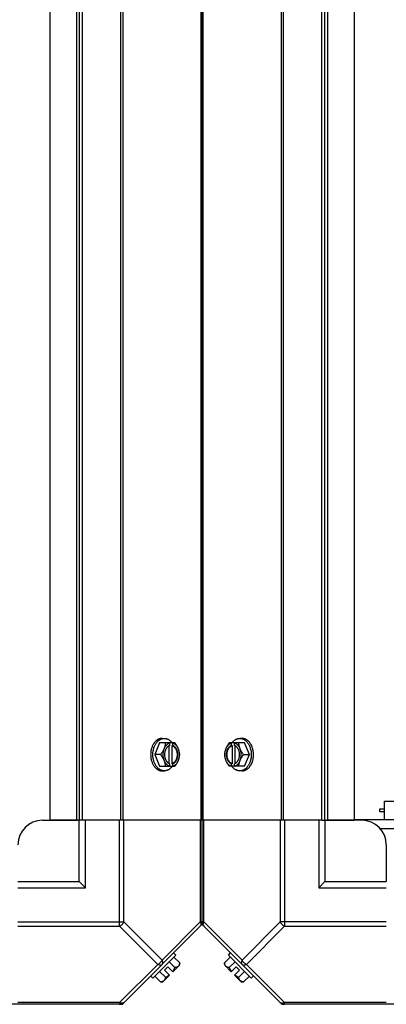
# Model space of a CAD drawing. Units: millimetres. Extents: x 623 to 5109, y 1683 to 4539.
# Drawn here: x 3167 to 3316, y 1683 to 2084 of the extents above; entities that cross this region are included whole.
import ezdxf

# ---------------------------------------------------------------- set-up
doc = ezdxf.new("R2010")
doc.units = ezdxf.units.MM
doc.header["$LTSCALE"] = 50
doc.layers.add('7_ALL_ROUNDS', color=7, linetype='Continuous')

# ---------------------------------------------------------------- blocks, each defined once
blk = doc.blocks.new('MAQUINA_7.5')
at = {"color": 7, "linetype": 'Continuous'}
for p, q in [((3241.21, 1716.03), (3241.21, 2320.01)), ((3241.21, 1716.03), (3241.21, 2320.01)), ((3179.21, 2278.02), (3179.21, 1758.02)), ((3190.03, 2278.02), (3190.03, 1758.02)), ((3191.21, 2278.02), (3191.21, 1758.02)), ((3192.39, 2278.02), (3192.39, 1758.02)), ((3208.2, 1758.02), (3208.2, 2278.02)), ((3209.03, 1758.02), (3209.03, 2278.02)), ((3240.87, 1758.02), (3240.87, 2278.02)), ((3241.56, 2278.02), (3241.56, 1758.02)), ((3273.39, 2278.02), (3273.39, 1758.02)), ((3274.23, 2278.02), (3274.23, 1758.02)), ((3290.03, 1758.02), (3290.03, 2278.02)), ((3291.21, 1758.02), (3291.21, 2278.02)), ((3292.39, 1758.02), (3292.39, 2278.02)), ((3303.21, 1758.02), (3303.21, 2278.02)), ((3223.91, 1789.48), (3221.96, 1784.72)), ((3230.16, 1789.48), (3223.91, 1789.48)), ((3224.95, 1791.32), (3225.85, 1791.32)), ((3227.96, 1789.39), (3227.96, 1788.41)), ((3229.31, 1788.41), (3229.31, 1789.39)), ((3258.52, 1789.48), (3252.27, 1789.48)), ((3253.12, 1789.39), (3253.12, 1788.41)), ((3254.47, 1788.41), (3254.47, 1789.39)), ((3257.48, 1791.32), (3256.58, 1791.32)), ((3260.47, 1784.72), (3258.52, 1789.48)), ((3224.33, 1784.72), (3221.96, 1784.72)), ((3221.96, 1784.72), (3223.91, 1779.96)), ((3227.68, 1788.27), (3227.68, 1781.17)), ((3229.03, 1788.41), (3229.31, 1788.41)), ((3229.03, 1781.03), (3229.03, 1788.41)), ((3253.12, 1788.41), (3253.4, 1788.41)), ((3253.4, 1788.41), (3253.4, 1781.03)), ((3254.75, 1781.17), (3254.75, 1788.27)), ((3258.1, 1784.72), (3260.47, 1784.72)), ((3258.52, 1779.96), (3260.47, 1784.72)), ((3227.96, 1781.03), (3227.96, 1780.05)), ((3229.31, 1781.03), (3229.03, 1781.03)), ((3229.31, 1780.05), (3229.31, 1781.03)), ((3253.12, 1781.03), (3253.12, 1780.05)), ((3253.4, 1781.03), (3253.12, 1781.03)), ((3254.47, 1780.05), (3254.47, 1781.03)), ((3223.91, 1779.96), (3230.16, 1779.96)), ((3224.95, 1778.12), (3225.85, 1778.12)), ((3258.52, 1779.96), (3252.27, 1779.96)), ((3257.48, 1778.12), (3256.58, 1778.12)), ((3315.46, 1765.83), (3319.95, 1765.83)), ((3315.46, 1758.21), (3315.46, 1765.83)), ((3313.55, 1762.65), (3315.46, 1762.65)), ((3313.55, 1761.38), (3313.55, 1762.65)), ((3315.46, 1761.38), (3313.55, 1761.38)), ((3176.21, 1758.02), (3190.53, 1758.02)), ((3192.39, 1758.02), (3179.21, 1758.02)), ((3191.21, 1733.02), (3191.21, 1758.02)), ((3241.21, 1758.02), (3192.39, 1758.02)), ((3193.71, 1730.52), (3193.71, 1758.02)), ((3207.65, 1714.81), (3207.65, 1758.02)), ((3209.42, 1716.58), (3209.42, 1758.02)), ((3240.48, 1758.02), (3240.48, 1716.58)), ((3290.03, 1758.02), (3241.21, 1758.02)), ((3241.95, 1716.58), (3241.95, 1758.02)), ((3273.01, 1758.02), (3273.01, 1716.58)), ((3274.78, 1758.02), (3274.78, 1714.81)), ((3288.71, 1758.02), (3288.71, 1730.52)), ((3290.03, 1758.02), (3303.21, 1758.02)), ((3291.21, 1758.02), (3291.21, 1733.02)), ((3306.21, 1758.02), (3291.9, 1758.02)), ((3616.83, 1758.21), (3303.21, 1758.21)), ((3629.21, 1754.51), (3313.78, 1754.51)), ((3316.21, 1748.02), (3316.21, 1733.02)), ((3166.21, 1733.02), (3191.21, 1733.02)), ((3191.21, 1733.02), (3193.71, 1730.52)), ((3291.21, 1733.02), (3288.71, 1730.52)), ((3291.21, 1733.02), (3316.21, 1733.02)), ((3166.21, 1730.52), (3193.71, 1730.52)), ((3288.71, 1730.52), (3316.21, 1730.52)), ((3166.21, 1716.58), (3209.42, 1716.58)), ((3209.42, 1716.58), (3224.95, 1701.05)), ((3240.48, 1716.58), (3224.95, 1701.05)), ((3241.21, 1716.58), (3240.48, 1716.58)), ((3241.95, 1716.58), (3241.21, 1716.58)), ((3241.95, 1716.58), (3257.48, 1701.05)), ((3273.01, 1716.58), (3257.48, 1701.05)), ((3316.21, 1716.58), (3273.01, 1716.58)), ((3166.21, 1714.81), (3207.65, 1714.81)), ((3207.65, 1714.81), (3223.18, 1699.28)), ((3240.87, 1715.2), (3209.03, 1683.37)), ((3241.56, 1715.2), (3273.39, 1683.37)), ((3274.78, 1714.81), (3259.24, 1699.28)), ((3274.78, 1714.81), (3316.21, 1714.81)), ((3221.18, 1693.71), (3230.52, 1703.05)), ((3230.52, 1703.05), (3229.62, 1703.95)), ((3232.11, 1699.9), (3229.74, 1702.27)), ((3250.32, 1699.9), (3252.69, 1702.27)), ((3251.91, 1703.05), (3252.81, 1703.95)), ((3251.91, 1703.05), (3261.25, 1693.71)), ((3223.18, 1699.28), (3207.65, 1683.75)), ((3227.31, 1698.27), (3225.97, 1696.92)), ((3225.97, 1696.92), (3227.96, 1694.93)), ((3227.31, 1698.27), (3229.31, 1696.27)), ((3230.16, 1697.96), (3227.79, 1700.33)), ((3232, 1698.97), (3229.31, 1696.27)), ((3253.12, 1696.27), (3250.43, 1698.97)), ((3252.27, 1697.96), (3254.63, 1700.33)), ((3255.12, 1698.27), (3253.12, 1696.27)), ((3256.46, 1696.92), (3254.47, 1694.93)), ((3256.46, 1696.92), (3255.12, 1698.27)), ((3259.24, 1699.28), (3274.78, 1683.75)), ((3220.28, 1694.61), (3221.18, 1693.71)), ((3224.33, 1692.13), (3221.96, 1694.5)), ((3223.91, 1696.44), (3226.27, 1694.07)), ((3227.96, 1694.93), (3225.27, 1692.23)), ((3257.16, 1692.23), (3254.47, 1694.93)), ((3256.15, 1694.07), (3258.52, 1696.44)), ((3258.1, 1692.13), (3260.47, 1694.5)), ((3262.15, 1694.61), (3261.25, 1693.71)), ((3208.2, 1683.02), (2604.23, 1683.02)), ((3207.65, 1683.75), (3166.21, 1683.75)), ((3207.65, 1683.75), (3207.65, 1683.02)), ((3878.2, 1683.02), (3274.23, 1683.02)), ((3316.21, 1683.75), (3274.78, 1683.75)), ((3274.78, 1683.02), (3274.78, 1683.75))]:
    blk.add_line(p, q, dxfattribs=at)
for centre, radius, start, end in [((3220.02, 1785.5), 8.84, 26.0998, 26.7962), ((3221.38, 1785.5), 8.82, 26.0991, 26.7969), ((3261.06, 1785.5), 8.84, 153.2038, 153.9002), ((3262.39, 1785.5), 8.82, 153.2031, 153.9009), ((3220.04, 1783.94), 8.82, 333.2031, 333.9009), ((3221.37, 1783.94), 8.84, 333.2038, 333.9002), ((3261.05, 1783.94), 8.82, 206.0991, 206.7969), ((3262.41, 1783.94), 8.84, 206.0998, 206.7962), ((3176.21, 1748.02), 10, 90, 180), ((3306.21, 1748.02), 10, 0, 90), ((3238.71, 1716.58), 2.5, 315, 0), ((3243.71, 1716.58), 2.5, 180, 225), ((3240.03, 1716.03), 1.18, 315, 0), ((3242.39, 1716.03), 1.18, 180, 225), ((3223.87, 1700.36), 6.74, 323.1301, 339.0948), ((3223.87, 1700.36), 8.25, 350.2644, 356.8103), ((3258.56, 1700.36), 8.25, 183.1897, 189.7356), ((3258.56, 1700.36), 6.74, 200.9052, 216.8699), ((3223.87, 1700.36), 6.74, 290.9052, 306.8699), ((3258.56, 1700.36), 6.74, 233.1301, 249.0948), ((3223.87, 1700.36), 8.25, 273.1897, 279.7356), ((3258.56, 1700.36), 8.25, 260.2644, 266.8103), ((3207.65, 1685.52), 2.5, 270, 315), ((3208.2, 1684.2), 1.18, 270, 315), ((3274.78, 1685.52), 2.5, 225, 270), ((3274.23, 1684.2), 1.18, 225, 270)]:
    blk.add_arc(centre, radius, start, end, dxfattribs=at)
for points, knots in [([(3224.95, 1791.32), (3224.88, 1791.32), (3224.72, 1791.32), (3224.49, 1791.29), (3224.27, 1791.25), (3224.04, 1791.2), (3223.82, 1791.13), (3223.59, 1791.04), (3223.38, 1790.94), (3223.16, 1790.82), (3222.95, 1790.69), (3222.68, 1790.49), (3222.35, 1790.21), (3222.04, 1789.89), (3221.81, 1789.61), (3221.59, 1789.31), (3221.33, 1788.91), (3221.06, 1788.39), (3220.82, 1787.83), (3220.63, 1787.25), (3220.47, 1786.64), (3220.36, 1786.01), (3220.3, 1785.37), (3220.28, 1784.94), (3220.28, 1784.72)], [0, 0, 0, 0, 0.02571, 0.051482, 0.077377, 0.103452, 0.129764, 0.156365, 0.183303, 0.210619, 0.238352, 0.266533, 0.324316, 0.384132, 0.414832, 0.446052, 0.510011, 0.575925, 0.643628, 0.712904, 0.783487, 0.855079, 0.92738, 1, 1, 1, 1]), ([(3221.18, 1784.72), (3221.18, 1784.94), (3221.19, 1785.37), (3221.26, 1786.01), (3221.37, 1786.64), (3221.53, 1787.25), (3221.72, 1787.83), (3221.96, 1788.39), (3222.23, 1788.91), (3222.49, 1789.31), (3222.71, 1789.61), (3222.94, 1789.89), (3223.24, 1790.21), (3223.58, 1790.49), (3223.85, 1790.69), (3224.06, 1790.82), (3224.27, 1790.94), (3224.49, 1791.04), (3224.71, 1791.13), (3224.94, 1791.2), (3225.16, 1791.25), (3225.39, 1791.29), (3225.62, 1791.32), (3225.77, 1791.32), (3225.85, 1791.32)], [0, 0, 0, 0, 0.07262, 0.144921, 0.216512, 0.287095, 0.356371, 0.424074, 0.489988, 0.553947, 0.585168, 0.615867, 0.675684, 0.733467, 0.761648, 0.789381, 0.816697, 0.843634, 0.870236, 0.896548, 0.922623, 0.948518, 0.97429, 1, 1, 1, 1]), ([(3226.27, 1789.48), (3226.27, 1789.39), (3226.26, 1789.2), (3226.21, 1788.81), (3226.12, 1788.31), (3225.98, 1787.81), (3225.84, 1787.4), (3225.76, 1787.2), (3225.72, 1787.1)], [0, 0, 0, 0, 0.115434, 0.233832, 0.478992, 0.734755, 0.866312, 1, 1, 1, 1]), ([(3227.96, 1789.39), (3227.84, 1789.35), (3227.61, 1789.27), (3227.27, 1789.09), (3226.96, 1788.86), (3226.66, 1788.59), (3226.38, 1788.27), (3226.13, 1787.91), (3225.9, 1787.52), (3225.78, 1787.24), (3225.72, 1787.1)], [0, 0, 0, 0, 0.11088, 0.224917, 0.342794, 0.465054, 0.591961, 0.723547, 0.859688, 1, 1, 1, 1]), ([(3225.85, 1791.32), (3225.92, 1791.32), (3226.07, 1791.32), (3226.29, 1791.3), (3226.52, 1791.26), (3226.74, 1791.21), (3226.95, 1791.14), (3227.17, 1791.06), (3227.38, 1790.96), (3227.66, 1790.81), (3227.93, 1790.64), (3228.19, 1790.44), (3228.44, 1790.22), (3228.75, 1789.91), (3228.97, 1789.64), (3229.08, 1789.49)], [0, 0, 0, 0, 0.057857, 0.115845, 0.174093, 0.232726, 0.291861, 0.351613, 0.412081, 0.47336, 0.598612, 0.662765, 0.727986, 0.861718, 1, 1, 1, 1]), ([(3231.55, 1787.1), (3231.49, 1787.24), (3231.36, 1787.52), (3231.14, 1787.91), (3230.89, 1788.27), (3230.61, 1788.59), (3230.31, 1788.86), (3229.99, 1789.09), (3229.66, 1789.27), (3229.42, 1789.35), (3229.31, 1789.39)], [0, 0, 0, 0, 0.140312, 0.276453, 0.408039, 0.534946, 0.657206, 0.775083, 0.88912, 1, 1, 1, 1]), ([(3231.55, 1787.1), (3231.51, 1787.2), (3231.42, 1787.41), (3231.23, 1787.82), (3230.95, 1788.33), (3230.58, 1788.92), (3230.31, 1789.3), (3230.16, 1789.48)], [0, 0, 0, 0, 0.120655, 0.242999, 0.491746, 0.744658, 1, 1, 1, 1]), ([(3252.27, 1789.48), (3252.12, 1789.3), (3251.85, 1788.92), (3251.48, 1788.33), (3251.2, 1787.82), (3251.01, 1787.41), (3250.92, 1787.2), (3250.88, 1787.1)], [0, 0, 0, 0, 0.255342, 0.508254, 0.757001, 0.879345, 1, 1, 1, 1]), ([(3253.12, 1789.39), (3253, 1789.35), (3252.77, 1789.27), (3252.44, 1789.09), (3252.12, 1788.86), (3251.82, 1788.59), (3251.54, 1788.27), (3251.29, 1787.91), (3251.06, 1787.52), (3250.94, 1787.24), (3250.88, 1787.1)], [0, 0, 0, 0, 0.11088, 0.224917, 0.342794, 0.465054, 0.591961, 0.723547, 0.859688, 1, 1, 1, 1]), ([(3253.35, 1789.49), (3253.46, 1789.64), (3253.68, 1789.91), (3253.98, 1790.22), (3254.24, 1790.44), (3254.5, 1790.64), (3254.77, 1790.81), (3255.05, 1790.96), (3255.26, 1791.06), (3255.48, 1791.14), (3255.69, 1791.21), (3255.91, 1791.26), (3256.13, 1791.3), (3256.36, 1791.32), (3256.5, 1791.32), (3256.58, 1791.32)], [0, 0, 0, 0, 0.138282, 0.272013, 0.337235, 0.401387, 0.526639, 0.587918, 0.648386, 0.708138, 0.767274, 0.825906, 0.884154, 0.942143, 1, 1, 1, 1]), ([(3256.71, 1787.1), (3256.65, 1787.24), (3256.53, 1787.52), (3256.3, 1787.91), (3256.05, 1788.27), (3255.77, 1788.59), (3255.47, 1788.86), (3255.15, 1789.09), (3254.82, 1789.27), (3254.59, 1789.35), (3254.47, 1789.39)], [0, 0, 0, 0, 0.140312, 0.276453, 0.408039, 0.534946, 0.657206, 0.775083, 0.88912, 1, 1, 1, 1]), ([(3256.71, 1787.1), (3256.67, 1787.2), (3256.59, 1787.4), (3256.45, 1787.81), (3256.31, 1788.31), (3256.22, 1788.81), (3256.17, 1789.2), (3256.16, 1789.39), (3256.15, 1789.48)], [0, 0, 0, 0, 0.133688, 0.265245, 0.521008, 0.766168, 0.884566, 1, 1, 1, 1]), ([(3256.58, 1791.32), (3256.71, 1791.32), (3256.97, 1791.31), (3257.28, 1791.25), (3257.54, 1791.19), (3257.79, 1791.1), (3258.04, 1791), (3258.28, 1790.87), (3258.51, 1790.73), (3258.81, 1790.53), (3259.14, 1790.25), (3259.45, 1789.94), (3259.75, 1789.58), (3260.02, 1789.2), (3260.27, 1788.78), (3260.49, 1788.34), (3260.69, 1787.87), (3260.86, 1787.38), (3261, 1786.87), (3261.07, 1786.53), (3261.1, 1786.35)], [0, 0, 0, 0, 0.053017, 0.106391, 0.133331, 0.160485, 0.215565, 0.243577, 0.271937, 0.329779, 0.38927, 0.450515, 0.513564, 0.578414, 0.64502, 0.713289, 0.783095, 0.854279, 0.926652, 1, 1, 1, 1]), ([(3261.57, 1787.9), (3261.47, 1788.16), (3261.3, 1788.52), (3261.04, 1788.99), (3260.83, 1789.32), (3260.61, 1789.62), (3260.37, 1789.91), (3260.12, 1790.17), (3259.86, 1790.41), (3259.58, 1790.62), (3259.3, 1790.8), (3259.01, 1790.96), (3258.71, 1791.09), (3258.41, 1791.2), (3258.1, 1791.27), (3257.79, 1791.31), (3257.58, 1791.32), (3257.48, 1791.32)], [0, 0, 0, 0, 0.143754, 0.213655, 0.282117, 0.349089, 0.414545, 0.478485, 0.540936, 0.601953, 0.661627, 0.720074, 0.777442, 0.833908, 0.889673, 0.944958, 1, 1, 1, 1]), ([(3220.28, 1784.72), (3220.28, 1784.5), (3220.3, 1784.07), (3220.36, 1783.43), (3220.47, 1782.8), (3220.63, 1782.19), (3220.82, 1781.61), (3221.06, 1781.05), (3221.33, 1780.53), (3221.59, 1780.13), (3221.81, 1779.83), (3222.04, 1779.55), (3222.35, 1779.23), (3222.68, 1778.94), (3222.95, 1778.75), (3223.16, 1778.62), (3223.38, 1778.5), (3223.59, 1778.4), (3223.82, 1778.31), (3224.04, 1778.24), (3224.27, 1778.18), (3224.49, 1778.14), (3224.72, 1778.12), (3224.88, 1778.12), (3224.95, 1778.12)], [0, 0, 0, 0, 0.07262, 0.144921, 0.216512, 0.287095, 0.356371, 0.424074, 0.489988, 0.553947, 0.585168, 0.615867, 0.675684, 0.733467, 0.761648, 0.789381, 0.816697, 0.843634, 0.870236, 0.896548, 0.922623, 0.948518, 0.97429, 1, 1, 1, 1]), ([(3225.85, 1778.12), (3225.77, 1778.12), (3225.62, 1778.12), (3225.39, 1778.14), (3225.16, 1778.18), (3224.94, 1778.24), (3224.71, 1778.31), (3224.49, 1778.4), (3224.27, 1778.5), (3224.06, 1778.62), (3223.85, 1778.75), (3223.58, 1778.94), (3223.24, 1779.23), (3222.94, 1779.55), (3222.71, 1779.83), (3222.49, 1780.13), (3222.23, 1780.53), (3221.96, 1781.05), (3221.72, 1781.61), (3221.53, 1782.19), (3221.37, 1782.8), (3221.26, 1783.43), (3221.19, 1784.07), (3221.18, 1784.5), (3221.18, 1784.72)], [0, 0, 0, 0, 0.02571, 0.051482, 0.077377, 0.103452, 0.129764, 0.156365, 0.183303, 0.210619, 0.238352, 0.266533, 0.324316, 0.384132, 0.414832, 0.446052, 0.510011, 0.575925, 0.643628, 0.712904, 0.783487, 0.855079, 0.92738, 1, 1, 1, 1]), ([(3225.72, 1787.1), (3225.68, 1787), (3225.59, 1786.79), (3225.39, 1786.38), (3225.12, 1785.88), (3224.75, 1785.29), (3224.47, 1784.91), (3224.33, 1784.72)], [0, 0, 0, 0, 0.120655, 0.242999, 0.491746, 0.744658, 1, 1, 1, 1]), ([(3224.33, 1784.72), (3224.47, 1784.53), (3224.75, 1784.15), (3225.12, 1783.56), (3225.39, 1783.06), (3225.59, 1782.65), (3225.68, 1782.44), (3225.72, 1782.34)], [0, 0, 0, 0, 0.255342, 0.508254, 0.757001, 0.879345, 1, 1, 1, 1]), ([(3225.72, 1787.1), (3225.68, 1787.01), (3225.61, 1786.83), (3225.49, 1786.44), (3225.37, 1785.95), (3225.28, 1785.34), (3225.26, 1784.72), (3225.28, 1784.1), (3225.37, 1783.49), (3225.49, 1782.99), (3225.61, 1782.61), (3225.68, 1782.43), (3225.72, 1782.34)], [0, 0, 0, 0, 0.06025, 0.1214, 0.245824, 0.37237, 0.5, 0.62763, 0.754176, 0.878601, 0.93975, 1, 1, 1, 1]), ([(3227.68, 1788.28), (3227.61, 1788.25), (3227.49, 1788.17), (3227.31, 1788.04), (3227.13, 1787.89), (3226.97, 1787.72), (3226.81, 1787.53), (3226.67, 1787.33), (3226.53, 1787.11), (3226.41, 1786.88), (3226.3, 1786.64), (3226.21, 1786.39), (3226.13, 1786.12), (3226.04, 1785.76), (3225.96, 1785.29), (3225.93, 1784.72), (3225.96, 1784.15), (3226.04, 1783.68), (3226.13, 1783.32), (3226.21, 1783.05), (3226.3, 1782.8), (3226.41, 1782.56), (3226.53, 1782.33), (3226.67, 1782.11), (3226.81, 1781.91), (3226.97, 1781.72), (3227.13, 1781.55), (3227.31, 1781.4), (3227.49, 1781.27), (3227.61, 1781.19), (3227.68, 1781.16)], [0, 0, 0, 0, 0.026326, 0.053298, 0.080975, 0.109401, 0.138592, 0.168547, 0.199248, 0.230663, 0.262746, 0.295439, 0.328674, 0.362373, 0.430795, 0.499999, 0.569202, 0.637624, 0.671323, 0.704558, 0.737251, 0.769334, 0.800749, 0.83145, 0.861406, 0.890598, 0.919024, 0.946701, 0.973674, 1, 1, 1, 1]), ([(3227.96, 1788.41), (3227.94, 1788.4), (3227.84, 1788.36), (3227.75, 1788.32), (3227.68, 1788.28)], [0, 0, 0, 0, 0.247251, 1, 1, 1, 1]), ([(3229.03, 1788.41), (3229.1, 1788.38), (3229.24, 1788.32), (3229.45, 1788.2), (3229.65, 1788.07), (3229.84, 1787.9), (3230.02, 1787.72), (3230.19, 1787.52), (3230.35, 1787.29), (3230.49, 1787.05), (3230.62, 1786.8), (3230.77, 1786.43), (3230.92, 1785.95), (3231.03, 1785.34), (3231.06, 1784.72), (3231.03, 1784.1), (3230.92, 1783.49), (3230.74, 1782.91), (3230.54, 1782.47), (3230.35, 1782.15), (3230.19, 1781.92), (3230.02, 1781.72), (3229.84, 1781.54), (3229.65, 1781.37), (3229.45, 1781.23), (3229.24, 1781.12), (3229.1, 1781.06), (3229.03, 1781.03)], [0, 0, 0, 0, 0.025909, 0.052443, 0.079675, 0.107677, 0.136505, 0.166181, 0.196702, 0.228043, 0.260162, 0.293, 0.360481, 0.429779, 0.500018, 0.570258, 0.639555, 0.707036, 0.771955, 0.803297, 0.833817, 0.863493, 0.892321, 0.920324, 0.947557, 0.974091, 1, 1, 1, 1]), ([(3229.31, 1781.03), (3229.38, 1781.06), (3229.52, 1781.12), (3229.73, 1781.23), (3229.93, 1781.37), (3230.12, 1781.54), (3230.3, 1781.72), (3230.47, 1781.92), (3230.62, 1782.15), (3230.77, 1782.39), (3230.9, 1782.64), (3231.05, 1783.01), (3231.2, 1783.49), (3231.3, 1784.1), (3231.34, 1784.72), (3231.3, 1785.34), (3231.2, 1785.95), (3231.02, 1786.52), (3230.82, 1786.97), (3230.62, 1787.29), (3230.47, 1787.52), (3230.3, 1787.72), (3230.12, 1787.9), (3229.93, 1788.07), (3229.73, 1788.2), (3229.52, 1788.32), (3229.38, 1788.38), (3229.31, 1788.41)], [0, 0, 0, 0, 0.025909, 0.052443, 0.079675, 0.107677, 0.136505, 0.166181, 0.196702, 0.228043, 0.260162, 0.293, 0.360481, 0.429779, 0.500018, 0.570258, 0.639555, 0.707036, 0.771955, 0.803297, 0.833817, 0.863493, 0.892321, 0.920324, 0.947557, 0.974091, 1, 1, 1, 1]), ([(3232.11, 1784.72), (3232.1, 1784.81), (3232.09, 1785.01), (3232.04, 1785.39), (3231.95, 1785.89), (3231.81, 1786.39), (3231.67, 1786.8), (3231.59, 1787), (3231.55, 1787.1)], [0, 0, 0, 0, 0.115434, 0.233832, 0.478992, 0.734755, 0.866312, 1, 1, 1, 1]), ([(3231.55, 1782.34), (3231.59, 1782.43), (3231.66, 1782.61), (3231.78, 1782.99), (3231.9, 1783.49), (3231.98, 1784.1), (3232.01, 1784.72), (3231.98, 1785.34), (3231.9, 1785.95), (3231.78, 1786.44), (3231.66, 1786.83), (3231.59, 1787.01), (3231.55, 1787.1)], [0, 0, 0, 0, 0.06025, 0.1214, 0.245824, 0.37237, 0.5, 0.62763, 0.754176, 0.878601, 0.93975, 1, 1, 1, 1]), ([(3231.55, 1782.34), (3231.59, 1782.44), (3231.67, 1782.64), (3231.81, 1783.05), (3231.95, 1783.55), (3232.04, 1784.04), (3232.09, 1784.43), (3232.1, 1784.63), (3232.11, 1784.72)], [0, 0, 0, 0, 0.133688, 0.265245, 0.521008, 0.766168, 0.884566, 1, 1, 1, 1]), ([(3250.88, 1787.1), (3250.84, 1787), (3250.76, 1786.8), (3250.62, 1786.39), (3250.48, 1785.89), (3250.39, 1785.39), (3250.34, 1785.01), (3250.33, 1784.81), (3250.32, 1784.72)], [0, 0, 0, 0, 0.133688, 0.265245, 0.521008, 0.766168, 0.884566, 1, 1, 1, 1]), ([(3250.32, 1784.72), (3250.33, 1784.63), (3250.34, 1784.43), (3250.39, 1784.04), (3250.48, 1783.55), (3250.62, 1783.05), (3250.76, 1782.64), (3250.84, 1782.44), (3250.88, 1782.34)], [0, 0, 0, 0, 0.115434, 0.233832, 0.478992, 0.734755, 0.866312, 1, 1, 1, 1]), ([(3250.88, 1787.1), (3250.84, 1787.01), (3250.77, 1786.83), (3250.65, 1786.44), (3250.53, 1785.95), (3250.45, 1785.34), (3250.42, 1784.72), (3250.45, 1784.1), (3250.53, 1783.49), (3250.65, 1782.99), (3250.77, 1782.61), (3250.84, 1782.43), (3250.88, 1782.34)], [0, 0, 0, 0, 0.06025, 0.1214, 0.245824, 0.37237, 0.5, 0.62763, 0.754176, 0.878601, 0.93975, 1, 1, 1, 1]), ([(3253.12, 1788.41), (3253.05, 1788.38), (3252.91, 1788.32), (3252.7, 1788.2), (3252.5, 1788.07), (3252.31, 1787.9), (3252.13, 1787.72), (3251.96, 1787.52), (3251.8, 1787.29), (3251.66, 1787.05), (3251.53, 1786.8), (3251.38, 1786.43), (3251.23, 1785.95), (3251.13, 1785.34), (3251.09, 1784.72), (3251.13, 1784.1), (3251.23, 1783.49), (3251.41, 1782.91), (3251.61, 1782.47), (3251.8, 1782.15), (3251.96, 1781.92), (3252.13, 1781.72), (3252.31, 1781.54), (3252.5, 1781.37), (3252.7, 1781.23), (3252.91, 1781.12), (3253.05, 1781.06), (3253.12, 1781.03)], [0, 0, 0, 0, 0.025909, 0.052443, 0.079675, 0.107677, 0.136505, 0.166181, 0.196702, 0.228043, 0.260162, 0.293, 0.360481, 0.429779, 0.500018, 0.570258, 0.639555, 0.707036, 0.771955, 0.803297, 0.833817, 0.863493, 0.892321, 0.920324, 0.947557, 0.974091, 1, 1, 1, 1]), ([(3252.42, 1781.71), (3252.34, 1781.8), (3252.18, 1782), (3251.97, 1782.32), (3251.83, 1782.61), (3251.72, 1782.85), (3251.63, 1783.11), (3251.53, 1783.45), (3251.44, 1783.86), (3251.39, 1784.29), (3251.37, 1784.72), (3251.39, 1785.15), (3251.44, 1785.58), (3251.53, 1785.99), (3251.63, 1786.33), (3251.72, 1786.59), (3251.83, 1786.83), (3251.98, 1787.12), (3252.18, 1787.44), (3252.34, 1787.64), (3252.42, 1787.73)], [0, 0, 0, 0, 0.056366, 0.114921, 0.175543, 0.206575, 0.238037, 0.302086, 0.36736, 0.433476, 0.500019, 0.566561, 0.632675, 0.697946, 0.761989, 0.793448, 0.824477, 0.885092, 0.943641, 1, 1, 1, 1]), ([(3252.42, 1787.73), (3252.49, 1787.81), (3252.64, 1787.95), (3252.88, 1788.14), (3253.13, 1788.3), (3253.31, 1788.38), (3253.4, 1788.41)], [0, 0, 0, 0, 0.262889, 0.516572, 0.761936, 1, 1, 1, 1]), ([(3254.75, 1788.28), (3254.73, 1788.29), (3254.64, 1788.34), (3254.54, 1788.38), (3254.47, 1788.41)], [0, 0, 0, 0, 0.253, 1, 1, 1, 1]), ([(3254.75, 1781.16), (3254.81, 1781.19), (3254.94, 1781.27), (3255.12, 1781.4), (3255.3, 1781.55), (3255.46, 1781.72), (3255.62, 1781.91), (3255.76, 1782.11), (3255.89, 1782.33), (3256.02, 1782.56), (3256.12, 1782.8), (3256.22, 1783.05), (3256.3, 1783.32), (3256.39, 1783.68), (3256.47, 1784.15), (3256.5, 1784.72), (3256.47, 1785.29), (3256.39, 1785.76), (3256.3, 1786.12), (3256.22, 1786.39), (3256.12, 1786.64), (3256.02, 1786.88), (3255.89, 1787.11), (3255.76, 1787.33), (3255.62, 1787.53), (3255.46, 1787.72), (3255.3, 1787.89), (3255.12, 1788.04), (3254.94, 1788.17), (3254.81, 1788.25), (3254.75, 1788.28)], [0, 0, 0, 0, 0.026326, 0.053298, 0.080975, 0.109401, 0.138592, 0.168547, 0.199248, 0.230663, 0.262746, 0.295439, 0.328674, 0.362373, 0.430795, 0.499999, 0.569202, 0.637624, 0.671323, 0.704558, 0.737251, 0.769334, 0.800749, 0.83145, 0.861406, 0.890598, 0.919024, 0.946701, 0.973674, 1, 1, 1, 1]), ([(3258.1, 1784.72), (3257.95, 1784.91), (3257.68, 1785.29), (3257.31, 1785.88), (3257.04, 1786.38), (3256.84, 1786.79), (3256.75, 1787), (3256.71, 1787.1)], [0, 0, 0, 0, 0.255342, 0.508254, 0.757001, 0.879345, 1, 1, 1, 1]), ([(3256.71, 1782.34), (3256.75, 1782.43), (3256.82, 1782.61), (3256.94, 1782.99), (3257.06, 1783.49), (3257.14, 1784.1), (3257.17, 1784.72), (3257.14, 1785.34), (3257.06, 1785.95), (3256.94, 1786.44), (3256.82, 1786.83), (3256.75, 1787.01), (3256.71, 1787.1)], [0, 0, 0, 0, 0.06025, 0.1214, 0.245824, 0.37237, 0.5, 0.62763, 0.754176, 0.878601, 0.93975, 1, 1, 1, 1]), ([(3256.71, 1782.34), (3256.75, 1782.44), (3256.84, 1782.65), (3257.04, 1783.06), (3257.31, 1783.56), (3257.68, 1784.15), (3257.95, 1784.53), (3258.1, 1784.72)], [0, 0, 0, 0, 0.120655, 0.242999, 0.491746, 0.744658, 1, 1, 1, 1]), ([(3261.1, 1786.35), (3261.13, 1786.22), (3261.18, 1785.88), (3261.24, 1785.34), (3261.25, 1784.93), (3261.25, 1784.72)], [0, 0, 0, 0, 0.248312, 0.623414, 1, 1, 1, 1]), ([(3261.25, 1784.72), (3261.25, 1784.58), (3261.24, 1784.23), (3261.2, 1783.67), (3261.14, 1783.26), (3261.1, 1783.05)], [0, 0, 0, 0, 0.251193, 0.627066, 1, 1, 1, 1]), ([(3262.15, 1784.72), (3262.15, 1784.86), (3262.14, 1785.13), (3262.11, 1785.62), (3262.04, 1786.16), (3261.93, 1786.76), (3261.77, 1787.34), (3261.64, 1787.72), (3261.57, 1787.9)], [0, 0, 0, 0, 0.127526, 0.254882, 0.444856, 0.632847, 0.818135, 1, 1, 1, 1]), ([(3261.57, 1781.54), (3261.66, 1781.78), (3261.81, 1782.23), (3261.97, 1782.88), (3262.07, 1783.48), (3262.13, 1784.1), (3262.15, 1784.51), (3262.15, 1784.72)], [0, 0, 0, 0, 0.243256, 0.429539, 0.618285, 0.80876, 1, 1, 1, 1]), ([(3225.72, 1782.34), (3225.76, 1782.24), (3225.84, 1782.03), (3225.98, 1781.63), (3226.12, 1781.13), (3226.21, 1780.63), (3226.26, 1780.24), (3226.27, 1780.05), (3226.27, 1779.96)], [0, 0, 0, 0, 0.133688, 0.265245, 0.521008, 0.766168, 0.884566, 1, 1, 1, 1]), ([(3225.72, 1782.34), (3225.78, 1782.19), (3225.9, 1781.92), (3226.13, 1781.53), (3226.38, 1781.17), (3226.66, 1780.85), (3226.96, 1780.58), (3227.27, 1780.35), (3227.61, 1780.17), (3227.84, 1780.09), (3227.96, 1780.05)], [0, 0, 0, 0, 0.140312, 0.276453, 0.408039, 0.534946, 0.657206, 0.775083, 0.88912, 1, 1, 1, 1]), ([(3227.68, 1781.16), (3227.7, 1781.14), (3227.79, 1781.1), (3227.89, 1781.06), (3227.96, 1781.03)], [0, 0, 0, 0, 0.253, 1, 1, 1, 1]), ([(3229.31, 1780.05), (3229.42, 1780.09), (3229.66, 1780.17), (3229.99, 1780.35), (3230.31, 1780.58), (3230.61, 1780.85), (3230.89, 1781.17), (3231.14, 1781.53), (3231.36, 1781.92), (3231.49, 1782.19), (3231.55, 1782.34)], [0, 0, 0, 0, 0.11088, 0.224917, 0.342794, 0.465054, 0.591961, 0.723547, 0.859688, 1, 1, 1, 1]), ([(3230.16, 1779.96), (3230.31, 1780.14), (3230.58, 1780.52), (3230.95, 1781.11), (3231.23, 1781.62), (3231.42, 1782.03), (3231.51, 1782.24), (3231.55, 1782.34)], [0, 0, 0, 0, 0.255342, 0.508254, 0.757001, 0.879345, 1, 1, 1, 1]), ([(3250.88, 1782.34), (3250.92, 1782.24), (3251.01, 1782.03), (3251.2, 1781.62), (3251.48, 1781.11), (3251.85, 1780.52), (3252.12, 1780.14), (3252.27, 1779.96)], [0, 0, 0, 0, 0.120655, 0.242999, 0.491746, 0.744658, 1, 1, 1, 1]), ([(3250.88, 1782.34), (3250.94, 1782.19), (3251.06, 1781.92), (3251.29, 1781.53), (3251.54, 1781.17), (3251.82, 1780.85), (3252.12, 1780.58), (3252.44, 1780.35), (3252.77, 1780.17), (3253, 1780.09), (3253.12, 1780.05)], [0, 0, 0, 0, 0.140312, 0.276453, 0.408039, 0.534946, 0.657206, 0.775083, 0.88912, 1, 1, 1, 1]), ([(3253.4, 1781.03), (3253.31, 1781.06), (3253.13, 1781.14), (3252.88, 1781.3), (3252.64, 1781.49), (3252.49, 1781.63), (3252.42, 1781.71)], [0, 0, 0, 0, 0.238053, 0.483411, 0.737097, 1, 1, 1, 1]), ([(3254.47, 1780.05), (3254.59, 1780.09), (3254.82, 1780.17), (3255.15, 1780.35), (3255.47, 1780.58), (3255.77, 1780.85), (3256.05, 1781.17), (3256.3, 1781.53), (3256.53, 1781.92), (3256.65, 1782.19), (3256.71, 1782.34)], [0, 0, 0, 0, 0.11088, 0.224917, 0.342794, 0.465054, 0.591961, 0.723547, 0.859688, 1, 1, 1, 1]), ([(3254.47, 1781.03), (3254.49, 1781.04), (3254.59, 1781.08), (3254.68, 1781.12), (3254.75, 1781.16)], [0, 0, 0, 0, 0.247251, 1, 1, 1, 1]), ([(3256.15, 1779.96), (3256.16, 1780.05), (3256.17, 1780.24), (3256.22, 1780.63), (3256.31, 1781.13), (3256.45, 1781.63), (3256.59, 1782.03), (3256.67, 1782.24), (3256.71, 1782.34)], [0, 0, 0, 0, 0.115434, 0.233832, 0.478992, 0.734755, 0.866312, 1, 1, 1, 1]), ([(3261.1, 1783.05), (3261.07, 1782.88), (3260.99, 1782.53), (3260.85, 1782.03), (3260.68, 1781.54), (3260.48, 1781.08), (3260.26, 1780.64), (3260.01, 1780.23), (3259.74, 1779.84), (3259.44, 1779.49), (3259.13, 1779.18), (3258.8, 1778.9), (3258.51, 1778.7), (3258.27, 1778.56), (3258.03, 1778.44), (3257.78, 1778.33), (3257.53, 1778.25), (3257.28, 1778.19), (3256.96, 1778.13), (3256.71, 1778.12), (3256.58, 1778.12)], [0, 0, 0, 0, 0.073346, 0.145709, 0.216874, 0.286657, 0.354902, 0.421484, 0.486315, 0.549348, 0.610583, 0.670074, 0.727923, 0.756289, 0.78431, 0.839413, 0.866582, 0.893537, 0.946946, 1, 1, 1, 1]), ([(3257.48, 1778.12), (3257.58, 1778.12), (3257.79, 1778.13), (3258.1, 1778.17), (3258.41, 1778.24), (3258.71, 1778.35), (3259.01, 1778.48), (3259.3, 1778.64), (3259.58, 1778.82), (3259.86, 1779.03), (3260.12, 1779.27), (3260.37, 1779.53), (3260.61, 1779.82), (3260.83, 1780.12), (3261.04, 1780.45), (3261.3, 1780.91), (3261.47, 1781.28), (3261.57, 1781.54)], [0, 0, 0, 0, 0.055042, 0.110327, 0.166092, 0.222558, 0.279926, 0.338373, 0.398046, 0.459064, 0.521515, 0.585454, 0.650911, 0.717883, 0.786345, 0.856246, 1, 1, 1, 1]), ([(3229.08, 1779.94), (3228.97, 1779.8), (3228.75, 1779.53), (3228.44, 1779.22), (3228.19, 1779), (3227.93, 1778.8), (3227.66, 1778.63), (3227.38, 1778.48), (3227.17, 1778.38), (3226.95, 1778.3), (3226.74, 1778.23), (3226.52, 1778.18), (3226.29, 1778.14), (3226.07, 1778.12), (3225.92, 1778.12), (3225.85, 1778.12)], [0, 0, 0, 0, 0.138282, 0.272013, 0.337235, 0.401387, 0.526639, 0.587918, 0.648386, 0.708138, 0.767274, 0.825906, 0.884154, 0.942143, 1, 1, 1, 1]), ([(3256.58, 1778.12), (3256.5, 1778.12), (3256.36, 1778.12), (3256.13, 1778.14), (3255.91, 1778.18), (3255.69, 1778.23), (3255.48, 1778.3), (3255.26, 1778.38), (3255.05, 1778.48), (3254.77, 1778.63), (3254.5, 1778.8), (3254.24, 1779), (3253.98, 1779.22), (3253.68, 1779.53), (3253.46, 1779.8), (3253.35, 1779.94)], [0, 0, 0, 0, 0.057857, 0.115845, 0.174093, 0.232726, 0.291861, 0.351613, 0.412081, 0.47336, 0.598612, 0.662765, 0.727986, 0.861718, 1, 1, 1, 1]), ([(3240.48, 1716.58), (3240.57, 1716.41), (3240.7, 1716.08), (3240.78, 1715.58), (3240.72, 1715.14), (3240.57, 1714.9), (3240.48, 1714.81)], [0, 0, 0, 0, 0.302011, 0.567169, 0.795658, 1, 1, 1, 1]), ([(3241.95, 1714.81), (3241.86, 1714.9), (3241.71, 1715.14), (3241.65, 1715.58), (3241.73, 1716.08), (3241.86, 1716.41), (3241.95, 1716.58)], [0, 0, 0, 0, 0.204342, 0.432831, 0.697989, 1, 1, 1, 1]), ([(3224.95, 1701.05), (3224.76, 1700.67), (3224.25, 1699.99), (3223.56, 1699.47), (3223.18, 1699.28)], [0, 0, 0, 0, 0.500004, 1, 1, 1, 1]), ([(3224.95, 1699.28), (3225.04, 1699.37), (3225.19, 1699.61), (3225.25, 1700.05), (3225.17, 1700.55), (3225.04, 1700.88), (3224.95, 1701.05)], [0, 0, 0, 0, 0.20434, 0.432827, 0.697988, 1, 1, 1, 1]), ([(3257.48, 1701.05), (3257.39, 1700.88), (3257.26, 1700.55), (3257.18, 1700.05), (3257.24, 1699.61), (3257.39, 1699.37), (3257.48, 1699.28)], [0, 0, 0, 0, 0.302012, 0.567173, 0.79566, 1, 1, 1, 1]), ([(3259.24, 1699.28), (3258.87, 1699.47), (3258.18, 1699.99), (3257.67, 1700.67), (3257.48, 1701.05)], [0, 0, 0, 0, 0.499996, 1, 1, 1, 1]), ([(3223.18, 1699.28), (3223.35, 1699.2), (3223.68, 1699.07), (3224.18, 1698.99), (3224.62, 1699.05), (3224.86, 1699.19), (3224.95, 1699.28)], [0, 0, 0, 0, 0.302011, 0.567169, 0.795658, 1, 1, 1, 1]), ([(3231.55, 1698.52), (3231.51, 1698.48), (3231.42, 1698.4), (3231.27, 1698.29), (3231.12, 1698.2), (3230.95, 1698.12), (3230.77, 1698.06), (3230.57, 1698.01), (3230.37, 1697.98), (3230.23, 1697.96), (3230.16, 1697.96)], [0, 0, 0, 0, 0.115866, 0.232747, 0.3515, 0.472957, 0.597915, 0.72708, 0.860982, 1, 1, 1, 1]), ([(3232.11, 1699.9), (3232.1, 1699.83), (3232.09, 1699.69), (3232.06, 1699.49), (3232.01, 1699.3), (3231.95, 1699.12), (3231.87, 1698.95), (3231.78, 1698.79), (3231.67, 1698.65), (3231.59, 1698.56), (3231.55, 1698.52)], [0, 0, 0, 0, 0.139018, 0.27292, 0.402085, 0.527043, 0.6485, 0.767253, 0.884134, 1, 1, 1, 1]), ([(3250.88, 1698.52), (3250.84, 1698.56), (3250.76, 1698.65), (3250.65, 1698.79), (3250.56, 1698.95), (3250.48, 1699.12), (3250.42, 1699.3), (3250.37, 1699.49), (3250.34, 1699.69), (3250.33, 1699.83), (3250.32, 1699.9)], [0, 0, 0, 0, 0.115866, 0.232747, 0.3515, 0.472957, 0.597915, 0.72708, 0.860982, 1, 1, 1, 1]), ([(3252.27, 1697.96), (3252.2, 1697.96), (3252.06, 1697.98), (3251.85, 1698.01), (3251.66, 1698.06), (3251.48, 1698.12), (3251.31, 1698.2), (3251.15, 1698.29), (3251.01, 1698.4), (3250.92, 1698.48), (3250.88, 1698.52)], [0, 0, 0, 0, 0.139018, 0.27292, 0.402085, 0.527043, 0.6485, 0.767253, 0.884134, 1, 1, 1, 1]), ([(3257.48, 1699.28), (3257.57, 1699.19), (3257.81, 1699.05), (3258.25, 1698.99), (3258.74, 1699.07), (3259.08, 1699.2), (3259.24, 1699.28)], [0, 0, 0, 0, 0.204342, 0.432831, 0.697989, 1, 1, 1, 1]), ([(3225.72, 1692.68), (3225.68, 1692.64), (3225.59, 1692.56), (3225.44, 1692.46), (3225.28, 1692.37), (3225.11, 1692.29), (3224.93, 1692.23), (3224.74, 1692.18), (3224.54, 1692.14), (3224.4, 1692.13), (3224.33, 1692.13)], [0, 0, 0, 0, 0.115866, 0.232747, 0.3515, 0.472957, 0.597915, 0.72708, 0.860982, 1, 1, 1, 1]), ([(3226.27, 1694.07), (3226.27, 1694), (3226.26, 1693.86), (3226.22, 1693.66), (3226.18, 1693.47), (3226.11, 1693.29), (3226.04, 1693.12), (3225.94, 1692.96), (3225.84, 1692.81), (3225.76, 1692.73), (3225.72, 1692.68)], [0, 0, 0, 0, 0.139018, 0.27292, 0.402085, 0.527043, 0.6485, 0.767253, 0.884134, 1, 1, 1, 1]), ([(3256.71, 1692.68), (3256.67, 1692.73), (3256.59, 1692.81), (3256.48, 1692.96), (3256.39, 1693.12), (3256.32, 1693.29), (3256.25, 1693.47), (3256.2, 1693.66), (3256.17, 1693.86), (3256.16, 1694), (3256.15, 1694.07)], [0, 0, 0, 0, 0.115866, 0.232747, 0.3515, 0.472957, 0.597915, 0.72708, 0.860982, 1, 1, 1, 1]), ([(3258.1, 1692.13), (3258.03, 1692.13), (3257.89, 1692.14), (3257.69, 1692.18), (3257.5, 1692.23), (3257.31, 1692.29), (3257.14, 1692.37), (3256.99, 1692.46), (3256.84, 1692.56), (3256.75, 1692.64), (3256.71, 1692.68)], [0, 0, 0, 0, 0.139018, 0.27292, 0.402085, 0.527043, 0.6485, 0.767253, 0.884134, 1, 1, 1, 1]), ([(3209.42, 1683.75), (3209.33, 1683.66), (3209.09, 1683.52), (3208.65, 1683.46), (3208.15, 1683.53), (3207.82, 1683.67), (3207.65, 1683.75)], [0, 0, 0, 0, 0.204343, 0.432831, 0.697989, 1, 1, 1, 1]), ([(3274.78, 1683.75), (3274.61, 1683.67), (3274.27, 1683.53), (3273.78, 1683.46), (3273.34, 1683.52), (3273.1, 1683.66), (3273.01, 1683.75)], [0, 0, 0, 0, 0.302012, 0.56717, 0.795658, 1, 1, 1, 1])]:
    blk.add_open_spline(points, degree=3, knots=knots, dxfattribs=at)
for points in [[(3207.65, 1714.81), (3208.03, 1715), (3208.72, 1715.52), (3209.23, 1716.2), (3209.42, 1716.58)], [(3273.01, 1716.58), (3273.2, 1716.2), (3273.71, 1715.52), (3274.4, 1715), (3274.78, 1714.81)]]:
    blk.add_open_spline(points, degree=3, dxfattribs=at)
at = {"layer": '7_ALL_ROUNDS', "color": 7, "linetype": 'Continuous'}
blk.add_line((3241.21, 1716.03), (3241.21, 2320.01), dxfattribs=at)

msp = doc.modelspace()

# ---------------------------------------------------------------- block references
msp.add_blockref('MAQUINA_7.5', (0, 0))

doc.saveas('drawing.dxf')
